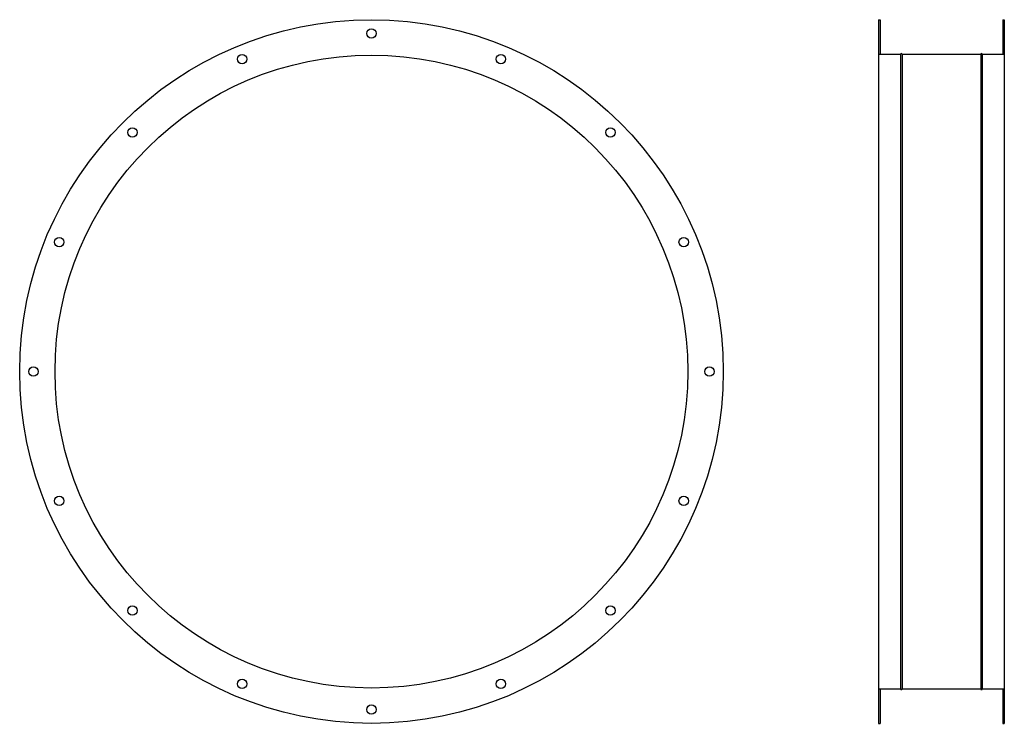
# Model space of a CAD drawing. Extents: x -1147 to 107, y -316 to 580.
import ezdxf

# ---------------------------------------------------------------- set-up
doc = ezdxf.new("R2010")
doc.units = 0
doc.layers.get('0').update_dxf_attribs({"linetype": 'CONTINUOUS'})

msp = doc.modelspace()

# ---------------------------------------------------------------- linework, layer by layer
for p, q in [((-52.7, 580.4), (-52.7, -315.6)), ((-52.7, 580.4), (-50.7, 580.4)), ((-50.7, 580.4), (-50.7, 536.4)), ((105.3, 580.4), (105.3, 536.4)), ((105.3, 580.4), (105.3, 580.4)), ((105.3, 580.4), (107.3, 580.4)), ((107.3, 580.4), (107.3, -315.6)), ((-52.7, 536.4), (-24.7, 536.4)), ((-24.7, 536.4), (-24.7, -271.6)), ((-22.7, 536.4), (-22.7, -271.6)), ((-22.7, 536.4), (77.3, 536.4)), ((77.3, 536.4), (77.3, -271.6)), ((79.3, 536.4), (79.3, -271.6)), ((79.3, 536.4), (107.3, 536.4)), ((-52.7, -271.6), (-24.7, -271.6)), ((-50.7, -271.6), (-50.7, -315.6)), ((-22.7, -271.6), (77.3, -271.6)), ((79.3, -271.6), (107.3, -271.6)), ((105.3, -271.6), (105.3, -315.6)), ((-52.7, -315.6), (-50.7, -315.6)), ((105.3, -315.6), (107.3, -315.6))]:
    msp.add_line(p, q)
for centre, radius in [((-698.7, 132.4), 448), ((-698.7, 562.9), 6), ((-698.7, 132.4), 403), ((-863.4, 530.2), 6), ((-533.9, 530.2), 6), ((-1003.1, 436.9), 6), ((-394.3, 436.9), 6), ((-1096.4, 297.2), 6), ((-301, 297.2), 6), ((-1129.2, 132.4), 6), ((-268.2, 132.4), 6), ((-1096.4, -32.3), 6), ((-301, -32.3), 6), ((-1003.1, -172), 6), ((-394.3, -172), 6), ((-863.4, -265.3), 6), ((-533.9, -265.3), 6), ((-698.7, -298.1), 6)]:
    msp.add_circle(centre, radius)
for centre, start, end in [((-23.7, 536.4), 0, 180), ((78.3, 536.4), 0, 180), ((-23.7, -271.6), 180, 0), ((78.3, -271.6), 180, 0)]:
    msp.add_arc(centre, 1, start, end)

doc.saveas('drawing.dxf')
